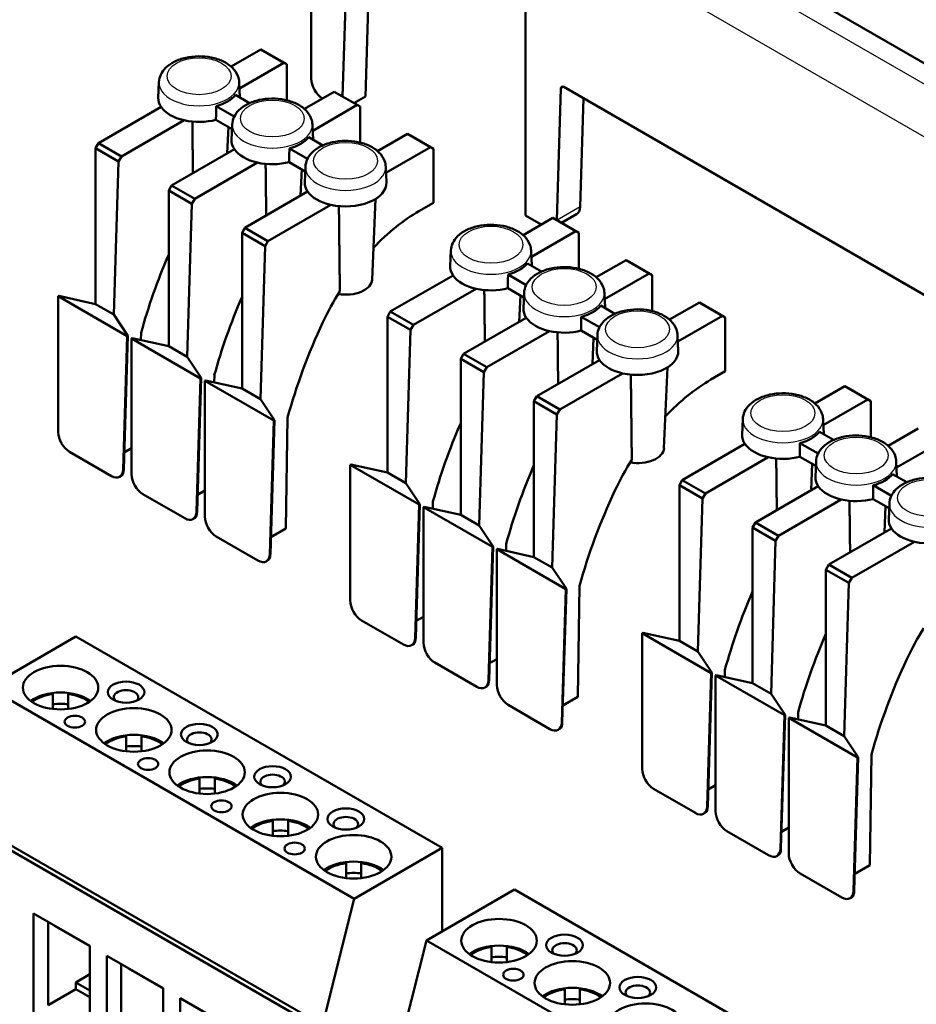
# Model space of a CAD drawing. Units: millimetres. Extents: x 1 to 593, y 1 to 419.
# Drawn here: x 325 to 369, y 89 to 137 of the extents above; entities that cross this region are included whole.
import ezdxf

# ---------------------------------------------------------------- set-up
doc = ezdxf.new("R2010")
doc.units = ezdxf.units.MM
doc.layers.add('Sichtbar (ISO)', color=7, linetype='Continuous', lineweight=50)
doc.layers.add('Sichtbar schmal (ISO)', color=1, linetype='Continuous', lineweight=25)

msp = doc.modelspace()

# ---------------------------------------------------------------- linework, layer by layer
at = {"layer": 'Sichtbar (ISO)'}
for p, q in [((411.015, 110.781), (350.438, 145.756)), ((342.067, 133.147), (342.393, 143.942)), ((341.258, 143.291), (340.951, 133.14)), ((339.412, 140.599), (339.412, 134.022)), ((349.915, 138.293), (349.915, 127.304)), ((335.481, 134.61), (336.941, 135.453)), ((337.087, 135.371), (336.941, 135.453)), ((336.941, 135.453), (338.072, 134.8)), ((338.214, 134.721), (337.087, 135.371)), ((338.072, 134.8), (335.89, 133.54)), ((338.072, 134.8), (338.214, 134.721)), ((338.214, 132.956), (338.214, 134.721)), ((331.944, 133.849), (331.911, 133.079)), ((335.877, 133.849), (335.909, 133.098)), ((339.073, 132.536), (340.533, 133.379)), ((340.679, 133.297), (340.533, 133.379)), ((340.533, 133.379), (341.664, 132.726)), ((341.806, 132.647), (340.679, 133.297)), ((351.455, 127.076), (351.65, 133.533)), ((351.794, 133.613), (405.398, 102.665)), ((336.39, 132.821), (335.697, 133.221)), ((342.067, 133.147), (341.503, 132.821)), ((352.751, 133.061), (352.59, 127.724)), ((328.976, 130.854), (332.049, 132.628)), ((335.636, 132.158), (334.747, 132.672)), ((341.664, 132.726), (339.483, 131.466)), ((341.664, 132.726), (341.806, 132.647)), ((341.806, 130.882), (341.806, 132.647)), ((333.18, 131.975), (330.107, 130.201)), ((334.741, 131.999), (335.527, 131.546)), ((335.296, 130.355), (335.351, 131.647)), ((335.536, 131.775), (335.503, 131.005)), ((339.469, 131.775), (339.501, 131.024)), ((339.982, 130.747), (339.289, 131.147)), ((342.665, 130.462), (344.125, 131.305)), ((344.272, 131.223), (344.125, 131.305)), ((344.125, 131.305), (345.257, 130.652)), ((345.398, 130.573), (344.272, 131.223)), ((328.976, 130.854), (328.834, 130.606)), ((328.834, 122.964), (328.834, 130.606)), ((328.834, 130.606), (329.961, 129.956)), ((330.107, 130.201), (328.976, 130.854)), ((332.568, 128.78), (335.641, 130.554)), ((339.228, 130.085), (338.339, 130.598)), ((345.257, 130.652), (343.075, 129.392)), ((345.257, 130.652), (345.398, 130.573)), ((345.398, 127.926), (345.398, 130.573)), ((329.961, 129.956), (329.734, 122.445)), ((329.961, 129.956), (330.107, 130.201)), ((338.333, 129.926), (339.119, 129.472)), ((336.772, 129.901), (333.699, 128.127)), ((338.888, 128.281), (338.943, 129.573)), ((339.129, 129.701), (339.096, 128.931)), ((343.061, 129.701), (343.094, 128.931)), ((332.568, 128.78), (332.427, 128.532)), ((332.427, 120.89), (332.427, 128.532)), ((332.427, 128.532), (333.553, 127.882)), ((333.699, 128.127), (332.568, 128.78)), ((336.16, 126.706), (339.233, 128.481)), ((333.553, 127.882), (333.699, 128.127)), ((342.392, 124.155), (342.562, 128.117)), ((333.553, 127.882), (333.326, 120.371)), ((340.365, 127.827), (337.291, 126.053)), ((344.691, 127.517), (345.398, 127.926)), ((349.793, 126.347), (351.253, 127.19)), ((349.915, 127.304), (350.683, 126.861)), ((351.399, 127.108), (351.253, 127.19)), ((351.253, 127.19), (352.384, 126.537)), ((352.526, 126.458), (351.399, 127.108)), ((352.417, 127.365), (351.686, 126.943)), ((336.16, 126.706), (336.019, 126.458)), ((337.291, 126.053), (336.16, 126.706)), ((352.384, 126.537), (350.202, 125.277)), ((352.384, 126.537), (352.526, 126.458)), ((336.019, 118.816), (336.019, 126.458)), ((336.019, 126.458), (337.145, 125.808)), ((337.145, 125.808), (337.291, 126.053)), ((352.526, 124.693), (352.526, 126.458)), ((337.145, 125.808), (336.918, 118.297)), ((346.256, 125.586), (346.223, 124.816)), ((350.189, 125.586), (350.221, 124.835)), ((353.385, 124.273), (354.845, 125.116)), ((354.991, 125.034), (354.845, 125.116)), ((354.845, 125.116), (355.976, 124.463)), ((350.702, 124.558), (350.009, 124.958)), ((356.118, 124.384), (354.991, 125.034)), ((343.288, 122.591), (346.361, 124.365)), ((349.948, 123.896), (349.058, 124.409)), ((355.976, 124.463), (353.794, 123.203)), ((355.976, 124.463), (356.118, 124.384)), ((356.118, 122.619), (356.118, 124.384)), ((347.492, 123.712), (344.419, 121.938)), ((349.052, 123.736), (349.838, 123.283)), ((327.011, 123.343), (327.042, 123.361)), ((327.011, 123.343), (330.39, 121.392)), ((327.011, 116.686), (327.011, 123.343)), ((327.042, 123.361), (328.834, 122.964)), ((349.608, 122.092), (349.663, 123.384)), ((349.848, 123.512), (349.815, 122.742)), ((353.781, 123.512), (353.813, 122.761)), ((328.834, 122.964), (329.734, 122.445)), ((354.294, 122.484), (353.601, 122.884)), ((356.977, 122.199), (358.437, 123.042)), ((358.583, 122.96), (358.437, 123.042)), ((358.437, 123.042), (359.568, 122.389)), ((359.71, 122.31), (358.583, 122.96)), ((329.734, 122.445), (330.422, 121.41)), ((343.288, 122.591), (343.146, 122.343)), ((343.146, 114.701), (343.146, 122.343)), ((343.146, 122.343), (344.273, 121.693)), ((344.419, 121.938), (343.288, 122.591)), ((346.88, 120.517), (349.953, 122.291)), ((353.54, 121.822), (352.65, 122.335)), ((359.568, 122.389), (357.386, 121.129)), ((359.568, 122.389), (359.71, 122.31)), ((359.71, 119.663), (359.71, 122.31)), ((344.273, 121.693), (344.419, 121.938)), ((330.39, 121.392), (330.192, 114.849)), ((330.224, 114.867), (330.422, 121.41)), ((330.422, 121.41), (330.39, 121.392)), ((330.603, 121.269), (330.635, 121.287)), ((330.603, 121.269), (333.982, 119.318)), ((330.603, 114.612), (330.603, 121.269)), ((330.635, 121.287), (332.427, 120.89)), ((331.063, 121.192), (331.069, 121.545)), ((344.273, 121.693), (344.046, 114.182)), ((351.084, 121.638), (348.011, 119.864)), ((352.645, 121.663), (353.431, 121.209)), ((353.2, 120.018), (353.255, 121.31)), ((353.44, 121.438), (353.407, 120.668)), ((357.373, 121.438), (357.406, 120.668)), ((332.427, 120.89), (333.326, 120.371)), ((333.326, 120.371), (334.014, 119.336)), ((346.88, 120.517), (346.738, 120.269)), ((346.738, 112.627), (346.738, 120.269)), ((346.738, 120.269), (347.865, 119.619)), ((348.011, 119.864), (346.88, 120.517)), ((347.865, 119.619), (348.011, 119.864)), ((350.472, 118.443), (353.545, 120.218)), ((356.704, 115.892), (356.874, 119.854)), ((333.982, 119.318), (333.784, 112.775)), ((333.816, 112.793), (334.014, 119.336)), ((334.014, 119.336), (333.982, 119.318)), ((334.655, 119.118), (334.661, 119.471)), ((347.865, 119.619), (347.638, 112.108)), ((354.676, 119.564), (351.603, 117.79)), ((359.003, 119.254), (359.71, 119.663)), ((334.195, 119.195), (334.227, 119.213)), ((334.195, 119.195), (337.574, 117.244)), ((334.195, 112.538), (334.195, 119.195)), ((334.227, 119.213), (336.019, 118.816)), ((336.019, 118.816), (336.918, 118.297)), ((364.105, 118.084), (365.565, 118.927)), ((365.711, 118.845), (365.565, 118.927)), ((365.565, 118.927), (366.696, 118.274)), ((366.837, 118.195), (365.711, 118.845)), ((350.472, 118.443), (350.33, 118.196)), ((351.603, 117.79), (350.472, 118.443)), ((336.918, 118.297), (337.606, 117.263)), ((350.33, 110.553), (350.33, 118.196)), ((350.33, 118.196), (351.457, 117.545)), ((366.696, 118.274), (364.514, 117.014)), ((366.696, 118.274), (366.837, 118.195)), ((366.837, 116.43), (366.837, 118.195)), ((338.17, 111.96), (338.253, 117.397)), ((351.457, 117.545), (351.23, 110.034)), ((351.457, 117.545), (351.603, 117.79)), ((337.574, 117.244), (337.376, 110.701)), ((337.408, 110.719), (337.606, 117.263)), ((337.606, 117.263), (337.574, 117.244)), ((360.568, 117.323), (360.535, 116.553)), ((364.501, 117.323), (364.533, 116.572)), ((365.014, 116.295), (364.321, 116.695)), ((367.697, 116.01), (369.157, 116.853)), ((357.6, 114.328), (360.673, 116.102)), ((364.26, 115.633), (363.37, 116.146)), ((370.288, 116.2), (368.106, 114.94)), ((327.567, 115.712), (329.617, 114.528)), ((330.603, 115.887), (330.248, 115.682)), ((361.804, 115.449), (358.731, 113.675)), ((363.364, 115.474), (364.15, 115.02)), ((341.323, 115.08), (341.354, 115.098)), ((341.323, 115.08), (344.702, 113.129)), ((341.323, 108.423), (341.323, 115.08)), ((341.354, 115.098), (343.146, 114.701)), ((363.92, 113.829), (363.975, 115.121)), ((364.16, 115.249), (364.127, 114.479)), ((368.093, 115.249), (368.125, 114.498)), ((330.02, 114.49), (330.122, 114.549)), ((343.146, 114.701), (344.046, 114.182)), ((368.606, 114.221), (367.913, 114.621)), ((344.046, 114.182), (344.733, 113.147)), ((357.6, 114.328), (357.458, 114.08)), ((357.458, 106.438), (357.458, 114.08)), ((357.458, 114.08), (358.585, 113.43)), ((358.731, 113.675), (357.6, 114.328)), ((361.192, 112.254), (364.265, 114.029)), ((367.852, 113.559), (366.962, 114.072)), ((331.159, 113.638), (333.209, 112.454)), ((334.195, 113.813), (333.84, 113.608)), ((358.585, 113.43), (358.731, 113.675)), ((344.702, 113.129), (344.504, 106.586)), ((344.536, 106.604), (344.733, 113.147)), ((344.733, 113.147), (344.702, 113.129)), ((344.915, 113.006), (344.946, 113.024)), ((344.946, 113.024), (346.738, 112.627)), ((345.375, 112.929), (345.38, 113.282)), ((358.585, 113.43), (358.357, 105.919)), ((365.396, 113.375), (362.323, 111.601)), ((366.956, 113.4), (367.742, 112.946)), ((367.512, 111.755), (367.567, 113.047)), ((367.752, 113.175), (367.719, 112.405)), ((344.915, 113.006), (348.294, 111.055)), ((344.915, 106.349), (344.915, 113.006)), ((346.738, 112.627), (347.638, 112.108)), ((333.612, 112.416), (333.714, 112.475)), ((347.638, 112.108), (348.325, 111.074)), ((361.192, 112.254), (361.05, 112.006)), ((362.323, 111.601), (361.192, 112.254)), ((334.751, 111.564), (336.801, 110.38)), ((338.17, 111.96), (337.433, 111.534)), ((361.05, 104.364), (361.05, 112.006)), ((361.05, 112.006), (362.177, 111.356)), ((362.177, 111.356), (362.323, 111.601)), ((364.784, 110.18), (367.857, 111.955)), ((348.967, 110.856), (348.973, 111.208)), ((362.177, 111.356), (361.95, 103.845)), ((368.988, 111.301), (365.915, 109.527)), ((348.294, 111.055), (348.096, 104.512)), ((348.128, 104.53), (348.325, 111.074)), ((348.325, 111.074), (348.294, 111.055)), ((348.507, 110.932), (348.539, 110.951)), ((348.507, 110.932), (351.886, 108.981)), ((348.507, 104.275), (348.507, 110.932)), ((348.539, 110.951), (350.33, 110.553)), ((337.204, 110.342), (337.306, 110.401)), ((350.33, 110.553), (351.23, 110.034)), ((364.784, 110.18), (364.642, 109.933)), ((365.915, 109.527), (364.784, 110.18)), ((351.23, 110.034), (351.918, 109)), ((364.642, 102.29), (364.642, 109.933)), ((364.642, 109.933), (365.769, 109.282)), ((365.769, 109.282), (365.542, 101.771)), ((365.769, 109.282), (365.915, 109.527)), ((351.886, 108.981), (351.688, 102.438)), ((351.72, 102.456), (351.918, 109)), ((351.918, 109), (351.886, 108.981)), ((352.482, 103.697), (352.565, 109.134)), ((341.879, 107.449), (343.929, 106.265)), ((344.915, 107.624), (344.56, 107.419)), ((355.635, 106.817), (355.666, 106.835)), ((355.635, 106.817), (359.014, 104.866)), ((355.635, 100.16), (355.635, 106.817)), ((355.666, 106.835), (357.458, 106.438)), ((327.872, 106.654), (323.559, 104.163)), ((345.833, 96.284), (327.872, 106.654)), ((344.332, 106.227), (344.434, 106.286)), ((357.458, 106.438), (358.357, 105.919)), ((358.357, 105.919), (359.045, 104.884)), ((345.471, 105.375), (347.521, 104.191)), ((348.507, 105.55), (348.152, 105.345)), ((359.014, 104.866), (358.816, 98.323)), ((358.847, 98.341), (359.045, 104.884)), ((359.045, 104.884), (359.014, 104.866)), ((359.687, 104.666), (359.692, 105.019)), ((359.227, 104.743), (359.258, 104.761)), ((359.227, 104.743), (362.606, 102.792)), ((359.227, 98.086), (359.227, 104.743)), ((359.258, 104.761), (361.05, 104.364)), ((361.05, 104.364), (361.95, 103.845)), ((341.519, 93.794), (323.559, 104.163)), ((326.748, 103.8), (326.748, 103.838)), ((327.498, 103.838), (327.498, 103.8)), ((347.924, 104.153), (348.026, 104.212)), ((361.95, 103.845), (362.637, 102.811)), ((326.748, 103.101), (326.748, 103.8)), ((327.498, 103.8), (327.498, 103.101)), ((352.482, 103.697), (351.744, 103.272)), ((349.063, 103.301), (351.113, 102.117)), ((363.279, 102.593), (363.284, 102.945)), ((362.606, 102.792), (362.408, 96.249)), ((362.439, 96.267), (362.637, 102.811)), ((362.637, 102.811), (362.606, 102.792)), ((362.819, 102.669), (362.85, 102.688)), ((362.819, 102.669), (366.198, 100.718)), ((362.819, 96.012), (362.819, 102.669)), ((362.85, 102.688), (364.642, 102.29)), ((351.516, 102.079), (351.618, 102.138)), ((364.642, 102.29), (365.542, 101.771)), ((330.34, 101.764), (330.34, 101.726)), ((330.34, 101.726), (330.34, 101.027)), ((331.09, 101.726), (331.09, 101.764)), ((331.09, 101.027), (331.09, 101.726)), ((365.542, 101.771), (366.229, 100.737)), ((366.198, 100.718), (366, 94.175)), ((366.032, 94.193), (366.229, 100.737)), ((366.229, 100.737), (366.198, 100.718)), ((366.794, 95.434), (366.877, 100.871)), ((333.932, 99.691), (333.932, 99.652)), ((333.932, 99.652), (333.932, 98.953)), ((334.682, 99.652), (334.682, 99.691)), ((334.682, 98.953), (334.682, 99.652)), ((356.191, 99.186), (358.241, 98.002)), ((359.227, 99.361), (358.872, 99.156)), ((339.751, 87.466), (321.791, 97.836)), ((339.964, 87.589), (322.003, 97.958)), ((337.524, 97.617), (337.524, 97.579)), ((337.524, 97.579), (337.524, 96.88)), ((338.274, 97.579), (338.274, 97.617)), ((338.274, 96.88), (338.274, 97.579)), ((358.643, 97.964), (358.746, 98.023)), ((359.783, 97.112), (361.833, 95.928)), ((362.819, 97.287), (362.464, 97.082)), ((341.519, 93.794), (345.833, 96.284)), ((345.833, 96.284), (345.833, 92.202)), ((362.236, 95.89), (362.338, 95.949)), ((341.116, 95.543), (341.116, 95.505)), ((341.116, 95.505), (341.116, 94.806)), ((341.866, 95.505), (341.866, 95.543)), ((341.866, 94.806), (341.866, 95.505)), ((366.794, 95.434), (366.056, 95.009)), ((363.375, 95.038), (365.425, 93.854)), ((349.368, 94.243), (345.055, 91.753)), ((367.329, 83.874), (349.368, 94.243)), ((339.964, 87.589), (341.519, 93.794)), ((365.828, 93.816), (365.93, 93.875)), ((325.8, 93.071), (325.8, 88.172)), ((328.558, 91.479), (325.8, 93.071)), ((326.507, 88.581), (326.507, 92.663)), ((328.558, 91.468), (326.856, 92.45)), ((328.558, 86.58), (328.558, 91.479)), ((345.055, 91.753), (343.499, 85.547)), ((363.015, 81.383), (345.055, 91.753)), ((348.244, 91.39), (348.244, 91.428)), ((348.244, 90.69), (348.244, 91.39)), ((348.994, 91.428), (348.994, 91.39)), ((348.994, 91.39), (348.994, 90.69)), ((329.392, 90.997), (329.392, 86.098)), ((332.15, 89.405), (329.392, 90.997)), ((330.099, 86.507), (330.099, 90.589)), ((332.15, 89.394), (330.448, 90.376)), ((327.869, 89.693), (328.558, 90.091)), ((326.507, 88.581), (327.869, 89.367)), ((328.558, 89.295), (327.869, 89.693)), ((327.869, 89.367), (327.869, 89.693)), ((328.558, 88.968), (327.869, 89.367)), ((332.15, 84.506), (332.15, 89.405)), ((351.836, 89.354), (351.836, 89.316)), ((352.586, 89.316), (352.586, 89.354)), ((332.984, 88.924), (332.984, 84.025)), ((335.742, 87.331), (332.984, 88.924)), ((351.836, 89.316), (351.836, 88.617)), ((352.586, 88.617), (352.586, 89.316))]:
    msp.add_line(p, q, dxfattribs=at)
for centre, major_axis, ratio, start_param, end_param in [((339.977, 133.707), (-0.389, 0.699), 0.587337, 0.811888, 2.358478), ((351.791, 133.449), (-0.097, 0.175), 0.587337, 5.506824, 7.060167), ((333.911, 133.05), (-2, 0), 0.57735, 6.25849, 6.657067), ((333.911, 133.703), (1.972, 0), 0.57735, 5.150028, 5.845546), ((333.911, 133.05), (-2, 0), 0.57735, 0.373881, 1.196915), ((333.911, 133.05), (-2, 0), 0.57735, 1.196915, 1.998623), ((337.503, 130.976), (-2, 0), 0.57735, 6.25849, 6.657067), ((337.503, 131.629), (1.972, 0), 0.57735, 5.150028, 5.845546), ((337.503, 130.976), (-2, 0), 0.57735, 0.373881, 1.196915), ((337.503, 130.976), (-2, 0), 0.57735, 1.196915, 1.998623), ((341.095, 128.902), (-2, 0), 0.57735, 6.25849, 6.657067), ((341.095, 128.902), (-2, 0), 0.57735, 0.373881, 1.196915), ((341.095, 128.902), (2, 0), 0.57735, 4.338508, 6.307881), ((344.591, 120.965), (4.152, 6.951), 0.567188, 0.793825, 1.192775), ((352.024, 128.062), (0.389, -0.699), 0.587337, 0.009037, 0.776982), ((343.213, 123.714), (9.388, 15.716), 0.567188, 1.796246, 2.02852), ((348.223, 124.787), (-2, 0), 0.57735, 6.25849, 6.657067), ((348.223, 125.44), (1.972, 0), 0.57735, 5.150028, 5.845546), ((341.095, 124.173), (1.298, 0), 0.57735, 4.427212, 6.25849), ((348.223, 124.787), (-2, 0), 0.57735, 0.373881, 1.196915), ((348.223, 124.787), (-2, 0), 0.57735, 1.196915, 1.998623), ((346.805, 121.64), (9.388, 15.716), 0.567188, 1.796246, 2.02852), ((344.591, 120.965), (4.152, 6.951), 0.567188, 1.531571, 1.745715), ((351.815, 122.713), (-2, 0), 0.57735, 6.25849, 6.657067), ((351.815, 123.366), (1.972, 0), 0.57735, 5.150028, 5.845546), ((351.815, 122.713), (-2, 0), 0.57735, 0.373881, 1.196915), ((350.398, 119.566), (9.388, 15.716), 0.567188, 1.745715, 2.02852), ((351.815, 122.713), (-2, 0), 0.57735, 1.196915, 1.998623), ((355.407, 120.639), (-2, 0), 0.57735, 6.25849, 6.657067), ((355.407, 120.639), (2, 0), 0.57735, 4.338508, 6.307881), ((355.407, 120.639), (-2, 0), 0.57735, 0.373881, 1.196915), ((358.903, 112.702), (4.152, 6.951), 0.567188, 0.793825, 1.192775), ((357.525, 115.451), (9.388, 15.716), 0.567188, 1.796246, 2.02852), ((327.577, 116.37), (-0.389, 0.699), 0.587334, 0.811885, 2.365234), ((362.534, 116.524), (-2, 0), 0.57735, 6.25849, 6.657067), ((362.534, 117.177), (1.972, 0), 0.57735, 5.150028, 5.845546), ((362.534, 116.524), (-2, 0), 0.57735, 0.373881, 1.196915), ((355.407, 115.91), (1.298, 0), 0.57735, 4.427212, 6.25849), ((362.534, 116.524), (-2, 0), 0.57735, 1.196915, 1.998623), ((361.117, 113.377), (9.388, 15.716), 0.567188, 1.796246, 2.02852), ((358.903, 112.702), (4.152, 6.951), 0.567188, 1.531571, 1.745715), ((329.627, 115.187), (-0.389, 0.699), 0.58734, 2.365229, 3.918577), ((329.91, 115.35), (-0.189, 0.81), 0.309355, 3.234994, 4.003097), ((331.169, 114.297), (-0.389, 0.699), 0.587334, 0.811885, 2.365234), ((366.127, 114.45), (-2, 0), 0.57735, 6.25849, 6.657067), ((366.127, 115.103), (1.972, 0), 0.57735, 5.150028, 5.845546), ((366.127, 114.45), (-2, 0), 0.57735, 0.373881, 1.196915), ((364.709, 111.303), (9.388, 15.716), 0.567188, 1.745715, 2.02852), ((366.127, 114.45), (-2, 0), 0.57735, 1.196915, 1.998623), ((333.219, 113.113), (-0.389, 0.699), 0.58734, 2.365229, 3.918577), ((333.502, 113.277), (-0.189, 0.81), 0.309355, 3.234994, 4.003097), ((334.761, 112.223), (-0.389, 0.699), 0.587334, 0.811885, 2.365234), ((369.719, 112.376), (-2, 0), 0.57735, 6.25849, 6.657067), ((369.719, 112.376), (2, 0), 0.57735, 4.338508, 6.307881), ((369.719, 112.376), (-2, 0), 0.57735, 0.373881, 1.196915), ((336.811, 111.039), (-0.389, 0.699), 0.58734, 2.365229, 3.918577), ((337.094, 111.203), (-0.189, 0.81), 0.309355, 3.234994, 4.003097), ((371.837, 107.188), (9.388, 15.716), 0.567188, 1.796246, 2.02852), ((341.889, 108.108), (-0.389, 0.699), 0.587334, 0.811885, 2.365234), ((375.429, 105.114), (9.388, 15.716), 0.567188, 1.796246, 2.02852), ((373.215, 104.439), (4.152, 6.951), 0.567188, 1.531571, 1.745715), ((343.939, 106.924), (-0.389, 0.699), 0.58734, 2.365229, 3.918577), ((344.222, 107.087), (-0.189, 0.81), 0.309355, 3.234994, 4.003097), ((345.481, 106.034), (-0.389, 0.699), 0.587334, 0.811885, 2.365234), ((379.021, 103.04), (9.388, 15.716), 0.567188, 1.745715, 2.02852), ((347.531, 104.85), (-0.389, 0.699), 0.58734, 2.365229, 3.918577), ((347.814, 105.014), (-0.189, 0.81), 0.309355, 3.234994, 4.003097), ((327.123, 102.841), (-1.85, 0), 0.57735, 3.799613, 5.625165), ((330.333, 103.682), (-0.6, 0), 0.57735, 2.582603, 6.842175), ((349.073, 103.96), (-0.389, 0.699), 0.587334, 0.811885, 2.365234), ((327.123, 102.228), (1.953, 0), 0.57735, 1.377549, 1.764044), ((351.123, 102.776), (-0.389, 0.699), 0.58734, 2.365229, 3.918577), ((351.406, 102.94), (-0.189, 0.81), 0.309355, 3.234994, 4.003097), ((333.925, 101.608), (-0.6, 0), 0.57735, 2.582603, 6.842175), ((330.715, 100.767), (-1.85, 0), 0.57735, 3.799613, 5.625165), ((330.715, 100.154), (-1.953, 0), 0.57735, 4.519141, 4.905637), ((356.2, 99.845), (-0.389, 0.699), 0.587334, 0.811885, 2.365234), ((334.307, 98.693), (-1.85, 0), 0.57735, 3.799613, 5.625165), ((337.517, 99.534), (-0.6, 0), 0.57735, 2.582603, 6.842175), ((334.307, 98.081), (-1.953, 0), 0.57735, 4.519141, 4.905637), ((358.25, 98.661), (-0.389, 0.699), 0.58734, 2.365229, 3.918577), ((358.534, 98.825), (-0.189, 0.81), 0.309355, 3.234994, 4.003097), ((359.793, 97.771), (-0.389, 0.699), 0.587334, 0.811885, 2.365234), ((337.899, 96.619), (-1.85, 0), 0.57735, 3.799613, 5.625165), ((341.109, 97.46), (-0.6, 0), 0.57735, 2.582603, 6.842175), ((337.899, 96.007), (-1.953, 0), 0.57735, 4.519141, 4.905637), ((361.843, 96.587), (-0.389, 0.699), 0.58734, 2.365229, 3.918577), ((362.126, 96.751), (-0.189, 0.81), 0.309355, 3.234994, 4.003097), ((363.385, 95.697), (-0.389, 0.699), 0.587334, 0.811885, 2.365234), ((341.491, 94.545), (-1.85, 0), 0.57735, 3.799613, 5.625165), ((341.491, 93.933), (-1.953, 0), 0.57735, 4.519141, 4.905637), ((365.435, 94.513), (-0.389, 0.699), 0.58734, 2.365229, 3.918577), ((365.718, 94.677), (-0.189, 0.81), 0.309355, 3.234994, 4.003097), ((327.356, 93.316), (-0.5, -0.866), 0.57735, 6.141288, 6.283185), ((348.619, 90.43), (-1.85, 0), 0.57735, 3.799613, 5.625165), ((351.829, 91.271), (-0.6, 0), 0.57735, 2.582603, 6.842175), ((348.619, 89.818), (1.953, 0), 0.57735, 1.377549, 1.764044), ((330.948, 91.242), (-0.5, -0.866), 0.57735, 6.141288, 6.283185), ((352.211, 88.356), (-1.85, 0), 0.57735, 3.799613, 5.625165), ((355.421, 89.197), (-0.6, 0), 0.57735, 2.582603, 6.842175), ((352.211, 87.744), (-1.953, 0), 0.57735, 4.519141, 4.905637)]:
    msp.add_ellipse(centre, major_axis=major_axis, ratio=ratio, start_param=start_param, end_param=end_param, dxfattribs=at)
for centre, major_axis in [((327.123, 104.147), (1.85, 0)), ((330.333, 103.927), (-0.9, 0)), ((330.715, 102.073), (1.85, 0)), ((327.823, 102.477), (0.5, 0)), ((333.925, 101.853), (-0.9, 0)), ((334.307, 99.999), (1.85, 0)), ((331.415, 100.404), (0.5, 0)), ((337.517, 99.779), (-0.9, 0)), ((335.007, 98.33), (0.5, 0)), ((337.899, 97.925), (1.85, 0)), ((341.109, 97.705), (-0.9, 0)), ((341.491, 95.852), (1.85, 0)), ((338.599, 96.256), (0.5, 0)), ((348.619, 91.736), (1.85, 0)), ((351.829, 91.516), (-0.9, 0)), ((349.319, 90.067), (0.5, 0)), ((352.211, 89.662), (1.85, 0)), ((355.421, 89.442), (-0.9, 0)), ((355.803, 87.589), (1.85, 0))]:
    msp.add_ellipse(centre, major_axis=major_axis, ratio=0.57735, dxfattribs=at)
for points, knots in [([(331.944, 133.849), (331.95, 133.975), (331.982, 134.099), (332.093, 134.338), (332.176, 134.451), (332.395, 134.668), (332.538, 134.766), (332.87, 134.934), (333.062, 135), (333.465, 135.089), (333.676, 135.113), (334.096, 135.116), (334.306, 135.096), (334.709, 135.015), (334.902, 134.953), (335.254, 134.786), (335.414, 134.68), (335.666, 134.43), (335.764, 134.289), (335.854, 134.039), (335.873, 133.944), (335.877, 133.849)], [2.38089, 2.38089, 2.38089, 2.38089, 2.617874, 2.617874, 2.88337, 2.88337, 3.206906, 3.206906, 3.561409, 3.561409, 3.913679, 3.913679, 4.262882, 4.262882, 4.61472, 4.61472, 4.96973, 4.96973, 5.293431, 5.293431, 5.473092, 5.473092, 5.473092, 5.473092]), ([(335.536, 131.775), (335.542, 131.901), (335.574, 132.025), (335.685, 132.264), (335.768, 132.377), (335.987, 132.594), (336.13, 132.692), (336.462, 132.86), (336.654, 132.926), (337.057, 133.016), (337.268, 133.039), (337.688, 133.042), (337.898, 133.022), (338.301, 132.941), (338.494, 132.879), (338.846, 132.712), (339.006, 132.606), (339.259, 132.356), (339.356, 132.215), (339.446, 131.965), (339.465, 131.87), (339.469, 131.775)], [2.38089, 2.38089, 2.38089, 2.38089, 2.617874, 2.617874, 2.88337, 2.88337, 3.206906, 3.206906, 3.561409, 3.561409, 3.913679, 3.913679, 4.262882, 4.262882, 4.61472, 4.61472, 4.96973, 4.96973, 5.293431, 5.293431, 5.473092, 5.473092, 5.473092, 5.473092]), ([(339.129, 129.701), (339.134, 129.827), (339.166, 129.951), (339.277, 130.19), (339.36, 130.303), (339.579, 130.52), (339.722, 130.618), (340.054, 130.787), (340.246, 130.853), (340.649, 130.942), (340.86, 130.965), (341.28, 130.968), (341.49, 130.948), (341.893, 130.867), (342.086, 130.805), (342.438, 130.638), (342.598, 130.533), (342.851, 130.283), (342.948, 130.141), (343.038, 129.891), (343.057, 129.797), (343.061, 129.701)], [2.38089, 2.38089, 2.38089, 2.38089, 2.617874, 2.617874, 2.88337, 2.88337, 3.206906, 3.206906, 3.561409, 3.561409, 3.913679, 3.913679, 4.262882, 4.262882, 4.61472, 4.61472, 4.96973, 4.96973, 5.293431, 5.293431, 5.473092, 5.473092, 5.473092, 5.473092]), ([(346.256, 125.586), (346.262, 125.712), (346.293, 125.836), (346.404, 126.075), (346.488, 126.188), (346.707, 126.405), (346.85, 126.503), (347.182, 126.671), (347.374, 126.737), (347.777, 126.826), (347.988, 126.85), (348.408, 126.853), (348.618, 126.833), (349.02, 126.752), (349.213, 126.69), (349.566, 126.523), (349.726, 126.417), (349.978, 126.167), (350.076, 126.026), (350.166, 125.776), (350.185, 125.681), (350.189, 125.586)], [2.38089, 2.38089, 2.38089, 2.38089, 2.617874, 2.617874, 2.88337, 2.88337, 3.206906, 3.206906, 3.561409, 3.561409, 3.913679, 3.913679, 4.262882, 4.262882, 4.61472, 4.61472, 4.96973, 4.96973, 5.293431, 5.293431, 5.473092, 5.473092, 5.473092, 5.473092]), ([(349.848, 123.512), (349.854, 123.638), (349.886, 123.762), (349.997, 124.001), (350.08, 124.114), (350.299, 124.331), (350.442, 124.429), (350.774, 124.597), (350.966, 124.664), (351.369, 124.753), (351.58, 124.776), (352, 124.779), (352.21, 124.759), (352.613, 124.678), (352.806, 124.616), (353.158, 124.449), (353.318, 124.343), (353.57, 124.094), (353.668, 123.952), (353.758, 123.702), (353.777, 123.608), (353.781, 123.512)], [2.38089, 2.38089, 2.38089, 2.38089, 2.617874, 2.617874, 2.88337, 2.88337, 3.206906, 3.206906, 3.561409, 3.561409, 3.913679, 3.913679, 4.262882, 4.262882, 4.61472, 4.61472, 4.96973, 4.96973, 5.293431, 5.293431, 5.473092, 5.473092, 5.473092, 5.473092]), ([(353.44, 121.438), (353.446, 121.564), (353.478, 121.688), (353.589, 121.927), (353.672, 122.04), (353.891, 122.257), (354.034, 122.356), (354.366, 122.524), (354.558, 122.59), (354.961, 122.679), (355.172, 122.702), (355.592, 122.705), (355.802, 122.685), (356.205, 122.604), (356.398, 122.542), (356.75, 122.375), (356.91, 122.27), (357.162, 122.02), (357.26, 121.878), (357.35, 121.628), (357.369, 121.534), (357.373, 121.438)], [2.38089, 2.38089, 2.38089, 2.38089, 2.617874, 2.617874, 2.88337, 2.88337, 3.206906, 3.206906, 3.561409, 3.561409, 3.913679, 3.913679, 4.262882, 4.262882, 4.61472, 4.61472, 4.96973, 4.96973, 5.293431, 5.293431, 5.473092, 5.473092, 5.473092, 5.473092]), ([(360.568, 117.323), (360.573, 117.449), (360.605, 117.573), (360.716, 117.812), (360.8, 117.925), (361.019, 118.142), (361.162, 118.24), (361.494, 118.408), (361.686, 118.474), (362.089, 118.564), (362.299, 118.587), (362.72, 118.59), (362.929, 118.57), (363.332, 118.489), (363.525, 118.427), (363.878, 118.26), (364.038, 118.154), (364.29, 117.904), (364.388, 117.763), (364.478, 117.513), (364.497, 117.419), (364.501, 117.323)], [2.38089, 2.38089, 2.38089, 2.38089, 2.617874, 2.617874, 2.88337, 2.88337, 3.206906, 3.206906, 3.561409, 3.561409, 3.913679, 3.913679, 4.262882, 4.262882, 4.61472, 4.61472, 4.96973, 4.96973, 5.293431, 5.293431, 5.473092, 5.473092, 5.473092, 5.473092]), ([(364.16, 115.249), (364.166, 115.375), (364.197, 115.499), (364.308, 115.738), (364.392, 115.851), (364.611, 116.068), (364.754, 116.166), (365.086, 116.335), (365.278, 116.401), (365.681, 116.49), (365.891, 116.513), (366.312, 116.516), (366.522, 116.496), (366.924, 116.415), (367.117, 116.353), (367.47, 116.186), (367.63, 116.081), (367.882, 115.831), (367.98, 115.689), (368.07, 115.439), (368.089, 115.345), (368.093, 115.249)], [2.38089, 2.38089, 2.38089, 2.38089, 2.617874, 2.617874, 2.88337, 2.88337, 3.206906, 3.206906, 3.561409, 3.561409, 3.913679, 3.913679, 4.262882, 4.262882, 4.61472, 4.61472, 4.96973, 4.96973, 5.293431, 5.293431, 5.473092, 5.473092, 5.473092, 5.473092]), ([(367.752, 113.175), (367.758, 113.301), (367.79, 113.425), (367.901, 113.665), (367.984, 113.777), (368.203, 113.994), (368.346, 114.093), (368.678, 114.261), (368.87, 114.327), (369.273, 114.416), (369.484, 114.439), (369.904, 114.442), (370.114, 114.423), (370.516, 114.341), (370.709, 114.28), (371.062, 114.112), (371.222, 114.007), (371.474, 113.757), (371.572, 113.615), (371.662, 113.365), (371.681, 113.271), (371.685, 113.175)], [2.38089, 2.38089, 2.38089, 2.38089, 2.617874, 2.617874, 2.88337, 2.88337, 3.206906, 3.206906, 3.561409, 3.561409, 3.913679, 3.913679, 4.262882, 4.262882, 4.61472, 4.61472, 4.96973, 4.96973, 5.293431, 5.293431, 5.473092, 5.473092, 5.473092, 5.473092]), ([(326.748, 103.839), (326.593, 103.82), (326.441, 103.789), (326.155, 103.706), (326.02, 103.653), (325.825, 103.553), (325.758, 103.512), (325.695, 103.468)], [4.1344171, 4.1344171, 4.1344171, 4.1344171, 4.3947105, 4.3947105, 4.6550038, 4.6550038, 4.8071621, 4.8071621, 4.8071621, 4.8071621]), ([(328.55, 103.468), (328.487, 103.512), (328.42, 103.553), (328.225, 103.653), (328.09, 103.706), (327.804, 103.789), (327.652, 103.82), (327.498, 103.839)], [3.0468195, 3.0468195, 3.0468195, 3.0468195, 3.1989778, 3.1989778, 3.4592712, 3.4592712, 3.7195645, 3.7195645, 3.7195645, 3.7195645]), ([(330.34, 101.765), (330.185, 101.746), (330.034, 101.715), (329.747, 101.632), (329.612, 101.579), (329.418, 101.479), (329.35, 101.438), (329.287, 101.394)], [4.1344171, 4.1344171, 4.1344171, 4.1344171, 4.3947105, 4.3947105, 4.6550038, 4.6550038, 4.8071621, 4.8071621, 4.8071621, 4.8071621]), ([(332.143, 101.394), (332.08, 101.438), (332.012, 101.479), (331.817, 101.579), (331.682, 101.632), (331.396, 101.715), (331.245, 101.746), (331.09, 101.765)], [3.0468195, 3.0468195, 3.0468195, 3.0468195, 3.1989778, 3.1989778, 3.4592712, 3.4592712, 3.7195645, 3.7195645, 3.7195645, 3.7195645]), ([(333.932, 99.691), (333.777, 99.672), (333.626, 99.641), (333.34, 99.558), (333.205, 99.505), (333.01, 99.405), (332.942, 99.364), (332.879, 99.32)], [4.1344171, 4.1344171, 4.1344171, 4.1344171, 4.3947105, 4.3947105, 4.6550038, 4.6550038, 4.8071621, 4.8071621, 4.8071621, 4.8071621]), ([(335.735, 99.32), (335.672, 99.364), (335.604, 99.405), (335.409, 99.505), (335.274, 99.558), (334.988, 99.641), (334.837, 99.672), (334.682, 99.691)], [3.0468195, 3.0468195, 3.0468195, 3.0468195, 3.1989778, 3.1989778, 3.4592712, 3.4592712, 3.7195645, 3.7195645, 3.7195645, 3.7195645]), ([(337.524, 97.617), (337.369, 97.598), (337.218, 97.567), (336.932, 97.484), (336.797, 97.431), (336.602, 97.331), (336.534, 97.29), (336.471, 97.246)], [4.1344171, 4.1344171, 4.1344171, 4.1344171, 4.3947105, 4.3947105, 4.6550038, 4.6550038, 4.8071621, 4.8071621, 4.8071621, 4.8071621]), ([(339.327, 97.246), (339.264, 97.29), (339.196, 97.331), (339.001, 97.431), (338.866, 97.484), (338.58, 97.567), (338.429, 97.598), (338.274, 97.617)], [3.0468195, 3.0468195, 3.0468195, 3.0468195, 3.1989778, 3.1989778, 3.4592712, 3.4592712, 3.7195645, 3.7195645, 3.7195645, 3.7195645]), ([(341.116, 95.543), (340.961, 95.524), (340.81, 95.494), (340.524, 95.41), (340.389, 95.357), (340.194, 95.257), (340.126, 95.216), (340.063, 95.172)], [4.1344171, 4.1344171, 4.1344171, 4.1344171, 4.3947105, 4.3947105, 4.6550038, 4.6550038, 4.8071621, 4.8071621, 4.8071621, 4.8071621]), ([(342.919, 95.172), (342.856, 95.216), (342.788, 95.257), (342.593, 95.357), (342.458, 95.41), (342.172, 95.494), (342.021, 95.524), (341.866, 95.543)], [3.0468195, 3.0468195, 3.0468195, 3.0468195, 3.1989778, 3.1989778, 3.4592712, 3.4592712, 3.7195645, 3.7195645, 3.7195645, 3.7195645]), ([(348.244, 91.428), (348.089, 91.409), (347.938, 91.378), (347.651, 91.295), (347.516, 91.242), (347.322, 91.142), (347.254, 91.101), (347.191, 91.057)], [4.1344171, 4.1344171, 4.1344171, 4.1344171, 4.3947105, 4.3947105, 4.6550038, 4.6550038, 4.8071621, 4.8071621, 4.8071621, 4.8071621]), ([(350.046, 91.057), (349.983, 91.101), (349.916, 91.142), (349.721, 91.242), (349.586, 91.295), (349.3, 91.378), (349.148, 91.409), (348.994, 91.428)], [3.0468195, 3.0468195, 3.0468195, 3.0468195, 3.1989778, 3.1989778, 3.4592712, 3.4592712, 3.7195645, 3.7195645, 3.7195645, 3.7195645]), ([(351.836, 89.354), (351.681, 89.335), (351.53, 89.305), (351.243, 89.221), (351.109, 89.168), (350.914, 89.068), (350.846, 89.027), (350.783, 88.983)], [4.1344171, 4.1344171, 4.1344171, 4.1344171, 4.3947105, 4.3947105, 4.6550038, 4.6550038, 4.8071621, 4.8071621, 4.8071621, 4.8071621]), ([(353.639, 88.983), (353.576, 89.027), (353.508, 89.068), (353.313, 89.168), (353.178, 89.221), (352.892, 89.305), (352.741, 89.335), (352.586, 89.354)], [3.0468195, 3.0468195, 3.0468195, 3.0468195, 3.1989778, 3.1989778, 3.4592712, 3.4592712, 3.7195645, 3.7195645, 3.7195645, 3.7195645])]:
    msp.add_open_spline(points, degree=3, knots=knots, dxfattribs=at)
for points, weights in [([(334.747, 132.672), (334.744, 132.337), (334.741, 131.999)], [0.999999999874, 0.999999999623, 1]), ([(333.611, 129.383), (333.598, 130.597), (333.583, 131.911)], [1.01466038794, 1.01054458104, 1.00486237543]), ([(338.339, 130.598), (338.336, 130.264), (338.333, 129.926)], [0.999999999874, 0.999999999623, 1]), ([(337.203, 127.309), (337.19, 128.523), (337.175, 129.837)], [1.01466039437, 1.0105445856, 1.0048623775]), ([(340.814, 123.59), (340.792, 125.536), (340.767, 127.763)], [1.01965959573, 1.01452646696, 1.00486237546]), ([(349.058, 124.409), (349.055, 124.074), (349.052, 123.736)], [0.999999999874, 0.999999999623, 1]), ([(347.923, 121.12), (347.909, 122.334), (347.894, 123.648)], [1.01466038794, 1.01054458104, 1.00486237543]), ([(352.65, 122.335), (352.648, 122.001), (352.645, 121.663)], [0.999999999874, 0.999999999623, 1]), ([(351.515, 119.046), (351.501, 120.26), (351.487, 121.574)], [1.01466039437, 1.0105445856, 1.0048623775]), ([(355.126, 115.327), (355.104, 117.274), (355.079, 119.5)], [1.01965959573, 1.01452646696, 1.00486237546]), ([(363.37, 116.146), (363.367, 115.812), (363.364, 115.474)], [0.999999999874, 0.999999999623, 1]), ([(362.235, 112.857), (362.221, 114.071), (362.206, 115.385)], [1.01466038794, 1.01054458104, 1.00486237543]), ([(366.962, 114.072), (366.959, 113.738), (366.956, 113.4)], [0.999999999874, 0.999999999623, 1]), ([(365.827, 110.783), (365.813, 111.997), (365.798, 113.311)], [1.01466039437, 1.0105445856, 1.0048623775])]:
    msp.add_rational_spline(points, weights, degree=2, dxfattribs=at)
at = {"layer": 'Sichtbar schmal (ISO)'}
for p, q in [((411.103, 109.709), (348.581, 145.807)), ((347.44, 143.875), (409.982, 107.767)), ((351.65, 133.533), (351.791, 133.615)), ((352.59, 127.724), (351.461, 127.072)), ((330.224, 114.867), (330.192, 114.849)), ((333.816, 112.793), (333.784, 112.775)), ((337.408, 110.719), (337.376, 110.701)), ((344.536, 106.604), (344.504, 106.586)), ((348.128, 104.53), (348.096, 104.512)), ((351.72, 102.456), (351.688, 102.438)), ((358.847, 98.341), (358.816, 98.323)), ((362.439, 96.267), (362.408, 96.249)), ((366.032, 94.193), (366, 94.175))]:
    msp.add_line(p, q, dxfattribs=at)
for centre in [(333.911, 134.136), (337.503, 132.062), (341.095, 129.988), (348.223, 125.873), (351.815, 123.799), (355.407, 121.725), (362.534, 117.61), (366.127, 115.536), (369.719, 113.462)]:
    msp.add_ellipse(centre, major_axis=(-1.567, 0), ratio=0.57735, dxfattribs=at)
for centre, major_axis, start_param, end_param in [((333.911, 133.821), (-1.967, 0), 6.25849, 9.449473), ((337.503, 131.747), (-1.967, 0), 6.25849, 9.449473), ((341.095, 129.673), (-1.967, 0), 6.25849, 9.449473), ((348.223, 125.558), (-1.967, 0), 6.25849, 9.449473), ((351.815, 123.484), (-1.967, 0), 6.25849, 9.449473), ((355.407, 121.41), (-1.967, 0), 6.25849, 9.449473), ((362.534, 117.295), (-1.967, 0), 6.25849, 9.449473), ((366.127, 115.221), (-1.967, 0), 6.25849, 9.449473), ((369.719, 113.147), (-1.967, 0), 6.25849, 9.449473), ((327.123, 102.841), (-1.704, 0), 4.934307, 5.643877), ((327.123, 102.841), (-1.704, 0), 3.780901, 4.490471), ((330.715, 100.767), (1.704, 0), 1.792714, 2.502284), ((330.715, 100.767), (1.704, 0), 0.639308, 1.348878), ((334.307, 98.693), (1.704, 0), 1.792714, 2.502284), ((334.307, 98.693), (1.704, 0), 0.639308, 1.348878), ((337.899, 96.619), (1.704, 0), 1.792714, 2.502284), ((337.899, 96.619), (1.704, 0), 0.639308, 1.348878), ((341.491, 94.545), (1.704, 0), 1.792714, 2.502284), ((341.491, 94.545), (1.704, 0), 0.639308, 1.348878), ((348.619, 90.43), (-1.704, 0), 4.934307, 5.643877), ((348.619, 90.43), (-1.704, 0), 3.780901, 4.490471), ((352.211, 88.356), (1.704, 0), 1.792714, 2.502284), ((352.211, 88.356), (1.704, 0), 0.639308, 1.348878)]:
    msp.add_ellipse(centre, major_axis=major_axis, ratio=0.57735, start_param=start_param, end_param=end_param, dxfattribs=at)

doc.saveas('drawing.dxf')
